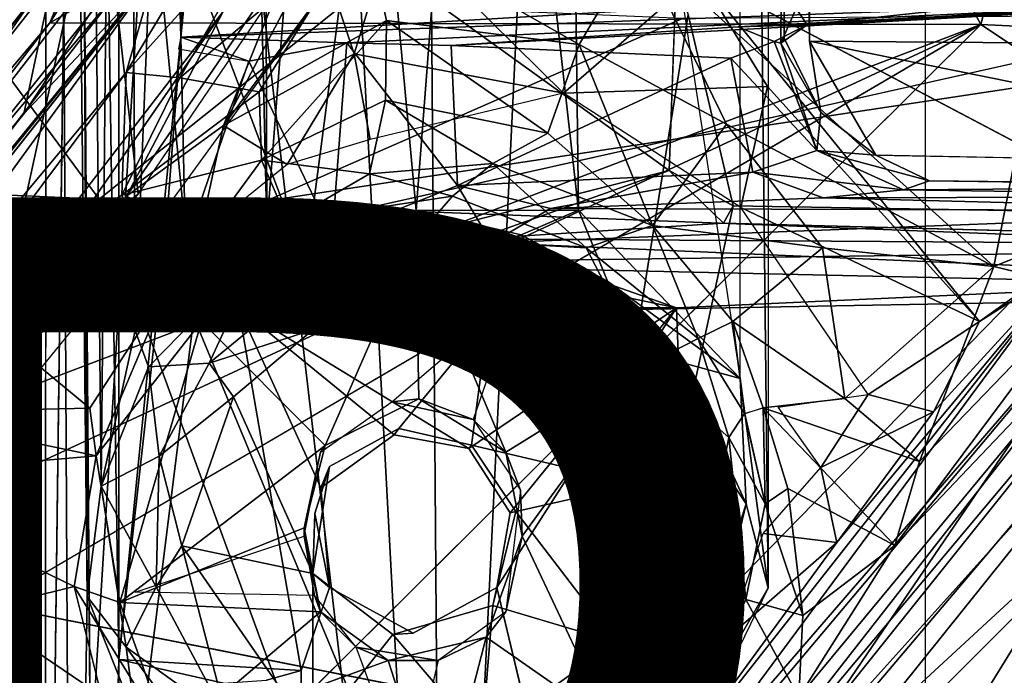
# Model space of a CAD drawing. Units: inches. Extents: x -9.1 to 10.9, y -12.1 to 12.1.
# Drawn here: x -1.4 to 0.1, y -2.2 to -1.2 of the extents above; entities that cross this region are included whole.
import ezdxf

# ---------------------------------------------------------------- set-up
doc = ezdxf.new("R2010")
doc.units = ezdxf.units.IN
doc.header["$MEASUREMENT"] = 0
for name, color, linetype in [('SEAT-BASE', 5, 'Continuous'), ('SEAT-MECHHOUSING', 5, 'Continuous'), ('SEAT-SHELL', 5, 'Continuous'), ('SEAT-TYPE', 7, 'Continuous')]:
    doc.layers.add(name, color=color, linetype=linetype)
doc.styles.get("Standard").update_dxf_attribs({"font": 'arial.ttf'})

msp = doc.modelspace()

# ---------------------------------------------------------------- linework, layer by layer
at = {"layer": 'SEAT-BASE'}
for points in [[(-3.8641, -3.77, 13.0623), (-1.5262, -0.6818, 13.0757), (-1.3863, -0.6896, 13.0723)], [(-1.4474, -1.0268, 13.1064), (-1.3571, -1.0869, 13.1745), (-3.7311, -3.8833, 13.1009)], [(-1.4179, -1.373, 13.3289), (-1.2101, -1.0588, 13.3209), (-1.2354, -1.1788, 13.5085)], [(-1.4179, -1.373, 13.3289), (-1.3571, -1.0869, 13.1745), (-1.2101, -1.0588, 13.3209)], [(-1.3571, -1.0869, 13.1745), (-3.6289, -3.9796, 13.2083), (-3.7311, -3.8833, 13.1009)], [(-1.3571, -1.0869, 13.1745), (-1.4179, -1.373, 13.3289), (-3.6289, -3.9796, 13.2083)], [(-3.6818, -3.9977, 13.82), (-1.3548, -1.1, 13.8311), (-1.6279, -1.1975, 13.9276)], [(-3.6818, -3.9977, 13.82), (-3.4785, -3.9272, 13.6735), (-1.3548, -1.1, 13.8311)], [(-1.2548, -1.1431, 13.6831), (-1.3548, -1.1, 13.8311), (-3.4785, -3.9272, 13.6735)], [(-3.4785, -3.9272, 13.6735), (-1.2354, -1.1788, 13.5085), (-1.2548, -1.1431, 13.6831)], [(-3.8077, -4.3725, 13.4531), (-1.4179, -1.373, 13.3289), (-1.2354, -1.1788, 13.5085)], [(-3.4785, -3.9272, 13.6735), (-3.8077, -4.3725, 13.4531), (-1.2354, -1.1788, 13.5085)], [(-3.7087, -4.2104, 13.328), (-1.4179, -1.373, 13.3289), (-3.8077, -4.3725, 13.4531)], [(-1.4179, -1.373, 13.3289), (-3.7087, -4.2104, 13.328), (-3.6289, -3.9796, 13.2083)]]:
    msp.add_3dface(points, dxfattribs=at)
for points, invisible_edges in [([(-3.8641, -3.77, 13.0623), (-1.3863, -0.6896, 13.0723), (-3.7311, -3.8833, 13.1009)], 2), ([(-3.7311, -3.8833, 13.1009), (-1.3863, -0.6896, 13.0723), (-1.4474, -1.0268, 13.1064)], 1)]:
    msp.add_3dface(points, dxfattribs=dict(at, invisible_edges=invisible_edges))
at = {"layer": 'SEAT-MECHHOUSING'}
for points, invisible_edges in [([(-0.0488, -3.8611, 14.9376), (-0.0499, 3.8628, 14.9377), (0.5437, 1.5074, 14.968)], 14), ([(-1.3856, -3.5514, 14.9998), (-1.3611, 3.5441, 15.083), (-1.3823, 3.5633, 14.955)], 1), ([(-1.3611, 3.5441, 15.083), (-1.3856, -3.5514, 14.9998), (-1.308, -3.5165, 15.1245)], 1), ([(0.5414, -1.5084, 14.9683), (-0.0488, -3.8611, 14.9376), (0.5437, 1.5074, 14.968)], 14), ([(-0.2601, 1.2912, 16.0604), (-0.2636, -1.2584, 16.0578), (-0.2251, -1.2627, 16.1076)], 2), ([(-1.0853, -0.3153, 15.1374), (-1.0861, 0.3154, 15.1374), (-1.1793, -1.2568, 15.135)], 1), ([(0.8701, 0, 16.2418), (-0.2202, 0.0009, 16.0988), (0.8939, -1.2715, 16.2607)], 1), ([(-0.8219, -0.3163, 15.1451), (-1.0853, -0.3153, 15.1374), (-1.1793, -1.2568, 15.135)], 12), ([(0.6568, -1.148, 15.2288), (-0.8219, -0.3163, 15.1451), (-1.1793, -1.2568, 15.135)], 2), ([(-0.3926, -1.1626, 13.8055), (0.3659, -0.6278, 13.7962), (0.275, -1.5154, 13.793)], 2), ([(-1.2198, -1.1611, 13.1326), (-1.115, -1.2177, 13.1226), (-1.7871, -1.8797, 13.1329)], 3), ([(-1.7871, -1.8797, 13.1329), (-1.115, -1.2177, 13.1226), (-1.7746, -2.0715, 13.1225)], 1), ([(0.4117, -2.4904, 13.0944), (0.4109, -1.2233, 13.0486), (-1.5718, -1.98, 13.1006)], 14), ([(-1.5718, -1.98, 13.1006), (0.4109, -1.2233, 13.0486), (-1.2609, -1.5977, 13.0921)], 1), ([(0.0348, -1.2373, 12.9528), (-1.8468, -2.6362, 13.0177), (-1.9765, -2.4159, 13.0159)], 1), ([(-1.8468, -2.6362, 13.0177), (0.0348, -1.2373, 12.9528), (-1.5329, -2.7972, 13.0179)], 1), ([(-0.3447, -1.2886, 15.5458), (-0.3338, -1.241, 15.5123), (-0.769, -1.2692, 15.2479)], 1), ([(-0.2786, -1.2635, 15.6642), (-0.3338, -1.241, 15.5123), (-0.3447, -1.2886, 15.5458)], 2), ([(-0.2251, -1.2627, 16.1076), (-0.2636, -1.2584, 16.0578), (-0.2081, -1.3711, 16.086)], 1), ([(-0.1245, -1.4361, 16.109), (-0.0433, -1.475, 16.099), (0.7055, -1.4512, 16.2376)], 2), ([(-0.0433, -1.475, 16.099), (0.664, -1.483, 16.1831), (0.7055, -1.4512, 16.2376)], 12), ([(-1.2735, -2.2013, 15.1306), (-0.9966, -2.2183, 15.1446), (-1.205, -1.5843, 15.1312)], 2), ([(-1.0918, -1.6674, 15.1374), (-1.205, -1.5843, 15.1312), (-0.9966, -2.2183, 15.1446)], 2), ([(-1.0918, -1.6674, 15.1374), (-0.9966, -2.2183, 15.1446), (-0.967, -1.9407, 15.1437)], 2), ([(-0.8487, -1.851, 14.3575), (-0.9791, -1.7008, 14.3574), (-0.7131, -1.6852, 14.358)], 1), ([(-0.7131, -1.6852, 14.358), (-0.4861, -1.9351, 14.3598), (-0.7384, -1.8759, 14.3587)], 1), ([(-0.4861, -1.9351, 14.3598), (-0.7131, -1.6852, 14.358), (-0.5859, -1.6907, 14.4011)], 1), ([(-0.9791, -1.7008, 14.3574), (-0.9536, -1.9085, 14.356), (-1.0993, -1.8029, 14.359)], 3), ([(-0.9791, -1.7008, 14.3574), (-0.8487, -1.851, 14.3575), (-0.9536, -1.9085, 14.356)], 13), ([(-0.9789, -2.0709, 14.3559), (-1.0993, -1.8029, 14.359), (-0.9536, -1.9085, 14.356)], 2), ([(-0.8592, -1.8104, 14.2352), (-0.818, -1.8056, 14.3536), (-0.9606, -1.8768, 14.3533)], 12), ([(-0.9606, -1.8768, 14.3533), (-0.9673, -1.8868, 14.2352), (-0.8592, -1.8104, 14.2352)], 12), ([(-0.9536, -1.9085, 14.356), (-0.8487, -1.851, 14.3575), (-0.8557, -1.8605, 15.1495)], 12), ([(-0.8487, -1.851, 14.3575), (-0.7425, -1.881, 15.1555), (-0.8557, -1.8605, 15.1495)], 1), ([(-0.7384, -1.8759, 14.3587), (-0.7425, -1.881, 15.1555), (-0.8487, -1.851, 14.3575)], 2), ([(-0.9536, -1.9085, 14.356), (-0.8557, -1.8605, 15.1495), (-0.967, -1.9407, 15.1437)], 1), ([(-0.7384, -1.8759, 14.3587), (-0.6711, -1.9768, 14.3583), (-0.7425, -1.881, 15.1555)], 2), ([(-0.6711, -1.9768, 14.3583), (-0.6794, -1.979, 15.1588), (-0.7425, -1.881, 15.1555)], 12), ([(-0.9536, -1.9085, 14.356), (-0.967, -1.9407, 15.1437), (-0.9761, -1.9796, 14.3724)], 2), ([(-0.9536, -2.0921, 15.1444), (-0.967, -1.9407, 15.1437), (-0.9966, -2.2183, 15.1446)], 2), ([(-0.9536, -2.0921, 15.1444), (-0.9761, -1.9796, 14.3724), (-0.967, -1.9407, 15.1437)], 2), ([(0.4117, -2.4904, 13.0944), (-1.5718, -1.98, 13.1006), (-1.6313, -2.0867, 13.1018)], 1), ([(-0.6999, -2.0921, 15.1577), (-0.6711, -1.9768, 14.3583), (-0.7057, -2.1197, 14.3588)], 1), ([(-0.6794, -1.979, 15.1588), (-0.6711, -1.9768, 14.3583), (-0.6999, -2.0921, 15.1577)], 2), ([(-0.9536, -2.0921, 15.1444), (-0.8578, -2.1633, 14.3588), (-0.9789, -2.0709, 14.3559)], 1), ([(-0.6999, -2.0921, 15.1577), (-0.9996, -2.9797, 15.1453), (-0.36, -3.5089, 15.1784)], 1), ([(-0.8268, -2.1616, 15.151), (-0.9996, -2.9797, 15.1453), (-0.6999, -2.0921, 15.1577)], 3), ([(-0.9536, -2.0921, 15.1444), (-0.9966, -2.2183, 15.1446), (-0.8268, -2.1616, 15.151)], 2), ([(-0.9536, -2.0921, 15.1444), (-0.8268, -2.1616, 15.151), (-0.8578, -2.1633, 14.3588)], 12), ([(-0.8268, -2.1616, 15.151), (-0.6999, -2.0921, 15.1577), (-0.7057, -2.1197, 14.3588)], 12), ([(-0.431, -2.2629, 14.8761), (-0.3604, -2.085, 14.8768), (-0.3975, -2.2842, 14.9149)], 12), ([(-0.8268, -2.1616, 15.151), (-0.7057, -2.1197, 14.3588), (-0.8578, -2.1633, 14.3588)], 1), ([(-0.8268, -2.1616, 15.151), (-0.9966, -2.2183, 15.1446), (-0.9996, -2.9797, 15.1453)], 13), ([(-1.2735, -2.2013, 15.1306), (-1.1149, -2.2375, 15.2143), (-0.9966, -2.2183, 15.1446)], 2), ([(-1.1149, -2.2375, 15.2143), (-1.0496, -2.2327, 15.2164), (-0.9966, -2.2183, 15.1446)], 12), ([(-0.9996, -2.9797, 15.1453), (-0.9966, -2.2183, 15.1446), (-1.0496, -2.2327, 15.2164)], 12)]:
    msp.add_3dface(points, dxfattribs=dict(at, invisible_edges=invisible_edges))
for points in [[(-1.3823, 3.5633, 14.955), (-1.3442, -3.5932, 14.9105), (-1.3856, -3.5514, 14.9998)], [(-1.3214, -2.1056, 14.9076), (-1.3442, -3.5932, 14.9105), (-1.3823, 3.5633, 14.955)], [(-1.3214, -2.1056, 14.9076), (-1.3823, 3.5633, 14.955), (-1.3403, 2.0003, 14.9127)], [(-1.3611, 3.5441, 15.083), (-1.2735, -2.2013, 15.1306), (-1.2727, 2.1998, 15.129)], [(-1.3611, 3.5441, 15.083), (-1.308, -3.5165, 15.1245), (-1.2735, -2.2013, 15.1306)], [(-1.2727, 2.1998, 15.129), (-1.2735, -2.2013, 15.1306), (-1.1793, -1.2568, 15.135)], [(-1.1793, -1.2568, 15.135), (-1.1868, 1.2739, 15.1323), (-1.2727, 2.1998, 15.129)], [(-0.2878, -2.0929, 14.9274), (-0.3302, 1.7748, 14.9258), (-0.2878, 2.0929, 14.9274)], [(-1.2647, 1.748, 14.9011), (-1.3003, -1.9383, 14.8919), (-1.3403, 2.0003, 14.9127)], [(-1.3403, 2.0003, 14.9127), (-1.3003, -1.9383, 14.8919), (-1.3214, -2.1056, 14.9076)], [(-0.3303, -1.7747, 14.9258), (-0.3302, 1.7748, 14.9258), (-0.2878, -2.0929, 14.9274)], [(-1.2489, -1.7018, 14.9011), (-1.3003, -1.9383, 14.8919), (-1.2647, 1.748, 14.9011)], [(-1.2489, -1.7018, 14.9011), (-1.2647, 1.748, 14.9011), (-1.1199, 1.54, 14.9066)], [(-1.1199, 1.54, 14.9066), (-1.0491, -1.5455, 14.9032), (-1.2489, -1.7018, 14.9011)], [(-1.1199, 1.54, 14.9066), (-1.0533, -0.0459, 14.9109), (-1.0491, -1.5455, 14.9032)], [(-0.2595, 0.0053, 15.9338), (-0.2636, -1.2584, 16.0578), (-0.2601, 1.2912, 16.0604)], [(-0.2202, 0.0009, 16.0988), (-0.2601, 1.2912, 16.0604), (-0.2251, -1.2627, 16.1076)], [(-1.1793, -1.2568, 15.135), (-1.0861, 0.3154, 15.1374), (-1.1868, 1.2739, 15.1323)], [(0.3602, 0.0102, 12.9334), (0.0348, -1.2373, 12.9528), (-0.2963, -0.6192, 12.9556)], [(-0.2636, -1.2584, 16.0578), (-0.2595, 0.0053, 15.9338), (-0.2686, -1.2659, 15.919)], [(-0.2595, 0.0053, 15.9338), (-0.2456, -1.213, 15.8971), (-0.2686, -1.2659, 15.919)], [(0.8939, -1.2715, 16.2607), (-0.2202, 0.0009, 16.0988), (-0.2251, -1.2627, 16.1076)], [(1.3968, -1.3012, 12.9683), (0.0348, -1.2373, 12.9528), (0.3602, 0.0102, 12.9334)], [(-1.0491, -1.5455, 14.9032), (-1.0533, -0.0459, 14.9109), (-0.9447, -0.1981, 14.9138)], [(-0.576, -1.5195, 14.9177), (-0.7219, -0.2154, 14.918), (-0.5944, -0.0452, 14.9187)], [(-0.576, -1.5195, 14.9177), (-0.5944, -0.0452, 14.9187), (-0.3303, -1.7747, 14.9258)], [(-0.8222, -1.5197, 14.901), (-1.0491, -1.5455, 14.9032), (-0.9447, -0.1981, 14.9138)], [(-0.7219, -0.2154, 14.918), (-0.8222, -1.5197, 14.901), (-0.9447, -0.1981, 14.9138)], [(-0.8222, -1.5197, 14.901), (-0.7219, -0.2154, 14.918), (-0.576, -1.5195, 14.9177)], [(-0.4846, -1.1148, 13.9223), (0.0546, -1.6051, 13.9248), (0.2526, -0.5948, 13.9146)], [(0.2526, -0.5948, 13.9146), (0.0546, -1.6051, 13.9248), (0.2985, -1.5067, 13.9164)], [(-0.2963, -0.6192, 12.9556), (-1.3783, -1.2349, 13.0157), (-1.11, -0.8063, 13.0101)], [(-1.3783, -1.2349, 13.0157), (-0.2963, -0.6192, 12.9556), (0.0348, -1.2373, 12.9528)], [(-1.3288, -1.1144, 13.0487), (-1.11, -0.8063, 13.0101), (-1.3783, -1.2349, 13.0157)], [(-1.2626, -1.3104, 13.6875), (-1.0238, -1.0448, 13.8458), (-1.0882, -1.0209, 13.6747)], [(-1.0882, -1.0209, 13.6747), (-1.2198, -1.1611, 13.1326), (-1.2626, -1.3104, 13.6875)], [(-1.1145, -1.391, 13.7841), (-0.9207, -1.0214, 13.7514), (-0.9529, -1.1722, 13.7997)], [(-0.9207, -1.0214, 13.7514), (-1.1145, -1.391, 13.7841), (-1.0102, -1.1298, 13.6523)], [(-1.2626, -1.3104, 13.6875), (-1.1809, -1.3184, 13.8549), (-1.0238, -1.0448, 13.8458)], [(-1.1809, -1.3184, 13.8549), (-0.9, -1.0829, 13.9282), (-1.0238, -1.0448, 13.8458)], [(-1.2788, -1.1915, 13.108), (-1.244, -1.495, 13.0942), (-0.957, -1.0715, 13.0878)], [(-1.1809, -1.3184, 13.8549), (-1.0608, -1.3399, 13.9908), (-0.9, -1.0829, 13.9282)], [(-0.9, -1.0829, 13.9282), (-1.0608, -1.3399, 13.9908), (-0.8674, -1.2312, 13.9879)], [(-0.9162, -1.2819, 13.8726), (-0.9529, -1.1722, 13.7997), (-0.856, -1.0874, 13.8093)], [(-0.856, -1.0874, 13.8093), (-0.5986, -1.3418, 13.8814), (-0.9162, -1.2819, 13.8726)], [(-0.9, -1.0829, 13.9282), (-0.8674, -1.2312, 13.9879), (-0.575, -1.2678, 13.9721)], [(-0.4846, -1.1148, 13.9223), (-0.9, -1.0829, 13.9282), (-0.575, -1.2678, 13.9721)], [(-0.856, -1.0874, 13.8093), (-0.3926, -1.1626, 13.8055), (-0.5986, -1.3418, 13.8814)], [(-1.3969, -1.1878, 13.1848), (-1.3288, -1.1144, 13.0487), (-1.9845, -1.9507, 13.0551)], [(-1.3288, -1.1144, 13.0487), (-1.3783, -1.2349, 13.0157), (-1.9845, -1.9507, 13.0551)], [(-0.3514, -1.3886, 13.9685), (-0.4846, -1.1148, 13.9223), (-0.575, -1.2678, 13.9721)], [(-0.3514, -1.3886, 13.9685), (0.0546, -1.6051, 13.9248), (-0.4846, -1.1148, 13.9223)], [(-1.2619, -1.4981, 13.6619), (-1.115, -1.2177, 13.1226), (-1.0102, -1.1298, 13.6523)], [(-1.1145, -1.391, 13.7841), (-1.2619, -1.4981, 13.6619), (-1.0102, -1.1298, 13.6523)], [(-1.2788, -1.1915, 13.108), (-1.2969, -1.1412, 13.1905), (-1.9689, -2.0109, 13.1904)], [(-1.9689, -2.0109, 13.1904), (-1.2969, -1.1412, 13.1905), (-1.3969, -1.1878, 13.1848)], [(0.6568, -1.148, 15.2288), (-1.1793, -1.2568, 15.135), (0.6911, -1.1886, 15.2511)], [(-1.7871, -1.8797, 13.1329), (-1.7579, -1.9032, 13.5616), (-1.2198, -1.1611, 13.1326)], [(-1.2626, -1.3104, 13.6875), (-1.2198, -1.1611, 13.1326), (-1.7579, -1.9032, 13.5616)], [(-0.5986, -1.3418, 13.8814), (-0.3926, -1.1626, 13.8055), (-0.2889, -1.3318, 13.8175)], [(-0.3926, -1.1626, 13.8055), (0.275, -1.5154, 13.793), (0.0326, -1.6884, 13.8082)], [(0.0326, -1.6884, 13.8082), (-0.2889, -1.3318, 13.8175), (-0.3926, -1.1626, 13.8055)], [(-1.1145, -1.391, 13.7841), (-0.9529, -1.1722, 13.7997), (-0.9162, -1.2819, 13.8726)], [(-0.2287, -1.2381, 15.8223), (0.6895, -1.1801, 15.8097), (0.6911, -1.1886, 15.2511)], [(0.2021, -1.1909, 15.8371), (0.6895, -1.1801, 15.8097), (-0.2287, -1.2381, 15.8223)], [(-1.9845, -1.9507, 13.0551), (-1.9784, -1.9246, 13.1865), (-1.3969, -1.1878, 13.1848)], [(-1.9784, -1.9246, 13.1865), (-1.9689, -2.0109, 13.1904), (-1.3969, -1.1878, 13.1848)], [(-1.9689, -2.0109, 13.1904), (-1.9228, -2.0227, 13.1098), (-1.2788, -1.1915, 13.108)], [(-1.244, -1.495, 13.0942), (-1.2788, -1.1915, 13.108), (-1.9228, -2.0227, 13.1098)], [(-0.9274, -1.2654, 15.1774), (0.6911, -1.1886, 15.2511), (-1.1793, -1.2568, 15.135)], [(0.6911, -1.1886, 15.2511), (-0.9274, -1.2654, 15.1774), (-0.769, -1.2692, 15.2479)], [(-0.769, -1.2692, 15.2479), (-0.3338, -1.241, 15.5123), (0.6911, -1.1886, 15.2511)], [(0.6911, -1.1886, 15.2511), (-0.3338, -1.241, 15.5123), (-0.2287, -1.2381, 15.8223)], [(-0.2456, -1.213, 15.8971), (0.2021, -1.1909, 15.8371), (-0.2287, -1.2381, 15.8223)], [(-1.2609, -1.5977, 13.0921), (-0.4178, -1.2284, 13.0608), (-0.9753, -1.2049, 13.0865)], [(-1.115, -1.2177, 13.1226), (-1.5082, -1.7865, 13.5874), (-1.7746, -2.0715, 13.1225)], [(-1.5082, -1.7865, 13.5874), (-1.115, -1.2177, 13.1226), (-1.2619, -1.4981, 13.6619)], [(0.4109, -1.2233, 13.0486), (-0.4178, -1.2284, 13.0608), (-1.2609, -1.5977, 13.0921)], [(-0.2456, -1.213, 15.8971), (-0.2287, -1.2381, 15.8223), (-0.2686, -1.2659, 15.919)], [(-2.0102, -2.1886, 13.0191), (-1.9651, -1.999, 13.0181), (0.0348, -1.2373, 12.9528)], [(-2.0102, -2.1886, 13.0191), (0.0348, -1.2373, 12.9528), (-1.9765, -2.4159, 13.0159)], [(-1.3783, -1.2349, 13.0157), (-1.9651, -1.999, 13.0181), (-1.9845, -1.9507, 13.0551)], [(-1.9651, -1.999, 13.0181), (-1.3783, -1.2349, 13.0157), (0.0348, -1.2373, 12.9528)], [(-1.5329, -2.7972, 13.0179), (0.0348, -1.2373, 12.9528), (2.3693, -2.7877, 13.0145)], [(-0.8674, -1.2312, 13.9879), (-1.0608, -1.3399, 13.9908), (-1.0569, -1.4436, 14.1012)], [(-0.8674, -1.2312, 13.9879), (-1.0569, -1.4436, 14.1012), (-0.869, -1.3523, 14.0692)], [(-0.6225, -1.4023, 14.075), (-0.8674, -1.2312, 13.9879), (-0.869, -1.3523, 14.0692)], [(-0.6225, -1.4023, 14.075), (-0.575, -1.2678, 13.9721), (-0.8674, -1.2312, 13.9879)], [(-0.2786, -1.2635, 15.6642), (-0.2287, -1.2381, 15.8223), (-0.3338, -1.241, 15.5123)], [(-0.2686, -1.2659, 15.919), (-0.2287, -1.2381, 15.8223), (-0.2786, -1.2635, 15.6642)], [(1.3968, -1.3012, 12.9683), (2.3693, -2.7877, 13.0145), (0.0348, -1.2373, 12.9528)], [(-1.205, -1.5843, 15.1312), (-1.1793, -1.2568, 15.135), (-1.2735, -2.2013, 15.1306)], [(-1.1793, -1.2568, 15.135), (-1.205, -1.5843, 15.1312), (-1.1722, -1.5728, 15.1335)], [(-1.076, -1.2933, 15.1466), (-1.1793, -1.2568, 15.135), (-1.1829, -1.2746, 15.1328)], [(-1.076, -1.2933, 15.1466), (-0.9274, -1.2654, 15.1774), (-1.1793, -1.2568, 15.135)], [(-1.1793, -1.2568, 15.135), (-1.1722, -1.5728, 15.1335), (-1.076, -1.2933, 15.1466)], [(-0.9497, -1.5582, 15.1731), (-0.9274, -1.2654, 15.1774), (-1.076, -1.2933, 15.1466)], [(-0.9274, -1.2654, 15.1774), (-0.9497, -1.5582, 15.1731), (-0.7596, -1.4818, 15.2538)], [(-0.9274, -1.2654, 15.1774), (-0.7596, -1.4818, 15.2538), (-0.769, -1.2692, 15.2479)], [(-0.3447, -1.2886, 15.5458), (-0.769, -1.2692, 15.2479), (-0.7596, -1.4818, 15.2538)], [(-0.575, -1.2678, 13.9721), (-0.6225, -1.4023, 14.075), (-0.4636, -1.5427, 14.1169)], [(-0.4636, -1.5427, 14.1169), (-0.3514, -1.3886, 13.9685), (-0.575, -1.2678, 13.9721)], [(-0.3447, -1.2886, 15.5458), (-0.2142, -1.4289, 15.7131), (-0.2786, -1.2635, 15.6642)], [(-0.2142, -1.4289, 15.7131), (-0.2686, -1.2659, 15.919), (-0.2786, -1.2635, 15.6642)], [(-0.2686, -1.2659, 15.919), (-0.2081, -1.3711, 16.086), (-0.2636, -1.2584, 16.0578)], [(-0.2686, -1.2659, 15.919), (-0.2142, -1.4289, 15.7131), (-0.2081, -1.3711, 16.086)], [(-0.2251, -1.2627, 16.1076), (0.7055, -1.4512, 16.2376), (0.8939, -1.2715, 16.2607)], [(-0.2251, -1.2627, 16.1076), (-0.1245, -1.4361, 16.109), (0.7055, -1.4512, 16.2376)], [(-0.2251, -1.2627, 16.1076), (-0.2081, -1.3711, 16.086), (-0.1245, -1.4361, 16.109)], [(-1.1145, -1.391, 13.7841), (-0.9162, -1.2819, 13.8726), (-1.0181, -1.45, 13.9393)], [(-0.892, -1.4122, 13.9615), (-1.0181, -1.45, 13.9393), (-0.9162, -1.2819, 13.8726)], [(-0.892, -1.4122, 13.9615), (-0.9162, -1.2819, 13.8726), (-0.5986, -1.3418, 13.8814)], [(-1.076, -1.2933, 15.1466), (-1.1722, -1.5728, 15.1335), (-0.9497, -1.5582, 15.1731)], [(-0.7596, -1.4818, 15.2538), (-0.3114, -1.4615, 15.5509), (-0.3447, -1.2886, 15.5458)], [(-0.3114, -1.4615, 15.5509), (-0.2142, -1.4289, 15.7131), (-0.3447, -1.2886, 15.5458)], [(-1.7579, -1.9032, 13.5616), (-1.5188, -1.6536, 13.7238), (-1.2626, -1.3104, 13.6875)], [(-1.2626, -1.3104, 13.6875), (-1.5188, -1.6536, 13.7238), (-1.2692, -1.4964, 13.9504)], [(-1.2626, -1.3104, 13.6875), (-1.2692, -1.4964, 13.9504), (-1.1809, -1.3184, 13.8549)], [(-1.2692, -1.4964, 13.9504), (-1.0608, -1.3399, 13.9908), (-1.1809, -1.3184, 13.8549)], [(-1.0608, -1.3399, 13.9908), (-1.2692, -1.4964, 13.9504), (-1.0569, -1.4436, 14.1012)], [(-0.3295, -1.5155, 13.8824), (-0.5986, -1.3418, 13.8814), (-0.2889, -1.3318, 13.8175)], [(-0.2889, -1.3318, 13.8175), (0.0326, -1.6884, 13.8082), (-0.3295, -1.5155, 13.8824)], [(-0.8932, -1.4641, 14.212), (-0.869, -1.3523, 14.0692), (-1.0569, -1.4436, 14.1012)], [(-0.869, -1.3523, 14.0692), (-0.8932, -1.4641, 14.212), (-0.7058, -1.4487, 14.1691)], [(-0.869, -1.3523, 14.0692), (-0.7058, -1.4487, 14.1691), (-0.6225, -1.4023, 14.075)], [(-0.1245, -1.4361, 16.109), (-0.2081, -1.3711, 16.086), (-0.2142, -1.4289, 15.7131)], [(-0.4636, -1.5427, 14.1169), (-0.2055, -1.5768, 13.9763), (-0.3514, -1.3886, 13.9685)], [(-0.3514, -1.3886, 13.9685), (-0.2055, -1.5768, 13.9763), (0.0546, -1.6051, 13.9248)], [(-1.1512, -1.5577, 13.937), (-1.2619, -1.4981, 13.6619), (-1.1145, -1.391, 13.7841)], [(-1.1145, -1.391, 13.7841), (-1.0181, -1.45, 13.9393), (-1.1512, -1.5577, 13.937)], [(-0.6225, -1.4023, 14.075), (-0.7058, -1.4487, 14.1691), (-0.4636, -1.5427, 14.1169)], [(-0.0823, -1.4883, 15.8124), (-0.2142, -1.4289, 15.7131), (-0.3114, -1.4615, 15.5509)], [(-0.2142, -1.4289, 15.7131), (-0.0823, -1.4883, 15.8124), (-0.0433, -1.475, 16.099)], [(-0.1245, -1.4361, 16.109), (-0.2142, -1.4289, 15.7131), (-0.0433, -1.475, 16.099)], [(-1.0569, -1.4436, 14.1012), (-1.2692, -1.4964, 13.9504), (-1.2015, -1.6413, 14.2858)], [(-1.2015, -1.6413, 14.2858), (-1.017, -1.5362, 14.3022), (-1.0569, -1.4436, 14.1012)], [(-0.8932, -1.4641, 14.212), (-1.0569, -1.4436, 14.1012), (-1.017, -1.5362, 14.3022)], [(-0.7673, -1.498, 14.3002), (-0.7058, -1.4487, 14.1691), (-0.8932, -1.4641, 14.212)], [(-0.7673, -1.498, 14.3002), (-0.5644, -1.5767, 14.3012), (-0.7058, -1.4487, 14.1691)], [(-0.4636, -1.5427, 14.1169), (-0.7058, -1.4487, 14.1691), (-0.5644, -1.5767, 14.3012)], [(-1.017, -1.5362, 14.3022), (-0.7673, -1.498, 14.3002), (-0.8932, -1.4641, 14.212)], [(-0.7596, -1.4818, 15.2538), (-0.6181, -1.5169, 15.2751), (-0.3114, -1.4615, 15.5509)], [(-0.2044, -1.5007, 15.558), (-0.3114, -1.4615, 15.5509), (-0.6181, -1.5169, 15.2751)], [(-0.3114, -1.4615, 15.5509), (-0.2044, -1.5007, 15.558), (-0.0823, -1.4883, 15.8124)], [(-0.0823, -1.4883, 15.8124), (0.664, -1.483, 16.1831), (-0.0433, -1.475, 16.099)], [(-0.9497, -1.5582, 15.1731), (-0.7077, -1.569, 15.199), (-0.7596, -1.4818, 15.2538)], [(-0.6181, -1.5169, 15.2751), (-0.7596, -1.4818, 15.2538), (-0.7077, -1.569, 15.199)], [(-0.0823, -1.4883, 15.8124), (-0.2044, -1.5007, 15.558), (0.6046, -1.4987, 15.5811)], [(0.664, -1.483, 16.1831), (-0.0823, -1.4883, 15.8124), (0.6046, -1.4987, 15.5811)], [(-1.244, -1.495, 13.0942), (-1.9228, -2.0227, 13.1098), (-1.6109, -1.9482, 13.1017)], [(-1.2692, -1.4964, 13.9504), (-1.5188, -1.6536, 13.7238), (-1.2015, -1.6413, 14.2858)], [(-1.2619, -1.4981, 13.6619), (-1.4357, -1.733, 13.6949), (-1.5082, -1.7865, 13.5874)], [(-1.1512, -1.5577, 13.937), (-1.4357, -1.733, 13.6949), (-1.2619, -1.4981, 13.6619)], [(-0.7673, -1.498, 14.3002), (-1.017, -1.5362, 14.3022), (-0.8227, -1.5626, 14.3513)], [(-0.5644, -1.5767, 14.3012), (-0.7673, -1.498, 14.3002), (-0.8227, -1.5626, 14.3513)], [(-0.2044, -1.5007, 15.558), (-0.6181, -1.5169, 15.2751), (0.558, -1.5204, 15.2489)], [(0.6046, -1.4987, 15.5811), (-0.2044, -1.5007, 15.558), (0.558, -1.5204, 15.2489)], [(-0.0488, -3.8611, 14.9376), (0.5414, -1.5084, 14.9683), (0.5433, -3.6502, 14.9712)], [(0.0546, -1.6051, 13.9248), (0.1949, -1.639, 13.8967), (0.2985, -1.5067, 13.9164)], [(-1.0592, -1.5843, 14.8749), (-0.8222, -1.5197, 14.901), (-0.8294, -1.6078, 14.4073)], [(-0.8222, -1.5197, 14.901), (-1.0592, -1.5843, 14.8749), (-1.0491, -1.5455, 14.9032)], [(-0.6631, -1.5567, 14.8899), (-0.8294, -1.6078, 14.4073), (-0.8222, -1.5197, 14.901)], [(-0.576, -1.5195, 14.9177), (-0.6631, -1.5567, 14.8899), (-0.8222, -1.5197, 14.901)], [(-0.7077, -1.569, 15.199), (0.558, -1.5204, 15.2489), (-0.6181, -1.5169, 15.2751)], [(0.558, -1.5204, 15.2489), (-0.7077, -1.569, 15.199), (0.549, -1.6232, 15.1612)], [(-0.6631, -1.5567, 14.8899), (-0.576, -1.5195, 14.9177), (-0.5318, -1.6271, 14.8956)], [(-0.3303, -1.7747, 14.9258), (-0.5318, -1.6271, 14.8956), (-0.576, -1.5195, 14.9177)], [(0.0326, -1.6884, 13.8082), (-0.1359, -1.7991, 13.8704), (-0.3295, -1.5155, 13.8824)], [(0.1655, -1.6042, 13.782), (0.0326, -1.6884, 13.8082), (0.275, -1.5154, 13.793)], [(-1.2015, -1.6413, 14.2858), (-1.148, -1.6885, 14.3463), (-1.017, -1.5362, 14.3022)], [(-1.148, -1.6885, 14.3463), (-0.8227, -1.5626, 14.3513), (-1.017, -1.5362, 14.3022)], [(-1.0491, -1.5455, 14.9032), (-1.0592, -1.5843, 14.8749), (-1.2489, -1.7018, 14.9011)], [(-0.4636, -1.5427, 14.1169), (-0.5644, -1.5767, 14.3012), (-0.3944, -1.7142, 14.2683)], [(-0.3416, -1.6882, 14.1287), (-0.4636, -1.5427, 14.1169), (-0.3944, -1.7142, 14.2683)], [(-0.2055, -1.5768, 13.9763), (-0.4636, -1.5427, 14.1169), (-0.3416, -1.6882, 14.1287)], [(-1.1722, -1.5728, 15.1335), (-1.0918, -1.6674, 15.1374), (-0.9497, -1.5582, 15.1731)], [(-1.148, -1.6885, 14.3463), (-0.9606, -1.8768, 14.3533), (-0.8227, -1.5626, 14.3513)], [(-0.4273, -1.6678, 15.172), (-0.9497, -1.5582, 15.1731), (-1.0918, -1.6674, 15.1374)], [(-0.8227, -1.5626, 14.3513), (-0.9606, -1.8768, 14.3533), (-0.818, -1.8056, 14.3536)], [(-0.4273, -1.6678, 15.172), (-0.7077, -1.569, 15.199), (-0.9497, -1.5582, 15.1731)], [(-0.6631, -1.5567, 14.8899), (-0.5859, -1.6907, 14.4011), (-0.8294, -1.6078, 14.4073)], [(-0.8227, -1.5626, 14.3513), (-0.818, -1.8056, 14.3536), (-0.6863, -1.8868, 14.3533)], [(-0.6863, -1.8868, 14.3533), (-0.4719, -1.754, 14.3484), (-0.8227, -1.5626, 14.3513)], [(-0.5644, -1.5767, 14.3012), (-0.8227, -1.5626, 14.3513), (-0.4719, -1.754, 14.3484)], [(-0.4273, -1.6678, 15.172), (0.549, -1.6232, 15.1612), (-0.7077, -1.569, 15.199)], [(-0.5859, -1.6907, 14.4011), (-0.6631, -1.5567, 14.8899), (-0.5318, -1.6271, 14.8956)], [(-1.205, -1.5843, 15.1312), (-1.0918, -1.6674, 15.1374), (-1.1729, -1.5727, 15.1334)], [(-0.4719, -1.754, 14.3484), (-0.3944, -1.7142, 14.2683), (-0.5644, -1.5767, 14.3012)], [(-0.3416, -1.6882, 14.1287), (-0.1716, -1.8054, 14.0219), (-0.2055, -1.5768, 13.9763)], [(-0.2055, -1.5768, 13.9763), (-0.1716, -1.8054, 14.0219), (0.0546, -1.6051, 13.9248)], [(-1.0592, -1.5843, 14.8749), (-1.2285, -1.7571, 14.8712), (-1.2489, -1.7018, 14.9011)], [(-1.2285, -1.7571, 14.8712), (-1.0592, -1.5843, 14.8749), (-1.1365, -1.7515, 14.4242)], [(-1.0145, -1.6514, 14.4255), (-1.1365, -1.7515, 14.4242), (-1.0592, -1.5843, 14.8749)], [(-0.8294, -1.6078, 14.4073), (-1.0145, -1.6514, 14.4255), (-1.0592, -1.5843, 14.8749)], [(-0.8294, -1.6078, 14.4073), (-0.9791, -1.7008, 14.3574), (-1.0145, -1.6514, 14.4255)], [(-0.9791, -1.7008, 14.3574), (-0.8294, -1.6078, 14.4073), (-0.7131, -1.6852, 14.358)], [(-0.8294, -1.6078, 14.4073), (-0.5859, -1.6907, 14.4011), (-0.7131, -1.6852, 14.358)], [(0.2624, -1.6054, 13.643), (-0.3581, -2.5165, 13.5749), (-0.4462, -2.4474, 13.6527)], [(-0.4462, -2.4474, 13.6527), (-0.4184, -2.394, 13.6804), (0.2624, -1.6054, 13.643)], [(0.1655, -1.6042, 13.782), (-0.4326, -2.3644, 13.7503), (-0.1839, -2.0237, 13.8049)], [(-0.4184, -2.394, 13.6804), (-0.4326, -2.3644, 13.7503), (0.1655, -1.6042, 13.782)], [(0.1655, -1.6042, 13.782), (0.2624, -1.6054, 13.643), (-0.4184, -2.394, 13.6804)], [(0.2624, -1.6054, 13.643), (0.3472, -1.6841, 13.5761), (-0.3581, -2.5165, 13.5749)], [(0.1655, -1.6042, 13.782), (-0.1839, -2.0237, 13.8049), (-0.0371, -1.8257, 13.8061)], [(-0.1716, -1.8054, 14.0219), (-0.058, -1.9007, 13.9468), (0.0546, -1.6051, 13.9248)], [(-0.058, -1.9007, 13.9468), (0.1949, -1.639, 13.8967), (0.0546, -1.6051, 13.9248)], [(-0.0371, -1.8257, 13.8061), (0.0326, -1.6884, 13.8082), (0.1655, -1.6042, 13.782)], [(-0.5318, -1.6271, 14.8956), (-0.4195, -1.7504, 14.8983), (-0.5859, -1.6907, 14.4011)], [(-0.5318, -1.6271, 14.8956), (-0.3303, -1.7747, 14.9258), (-0.4195, -1.7504, 14.8983)], [(0.549, -1.6232, 15.1612), (-0.4273, -1.6678, 15.172), (-0.36, -3.5089, 15.1784)], [(-0.36, -3.5089, 15.1784), (0.5492, -3.5207, 15.1652), (0.549, -1.6232, 15.1612)], [(-1.5188, -1.6536, 13.7238), (-1.3175, -1.8199, 14.284), (-1.2015, -1.6413, 14.2858)], [(-1.3081, -1.8923, 14.3249), (-1.2015, -1.6413, 14.2858), (-1.3175, -1.8199, 14.284)], [(-1.2015, -1.6413, 14.2858), (-1.3081, -1.8923, 14.3249), (-1.148, -1.6885, 14.3463)], [(0.1949, -1.639, 13.8967), (-0.058, -1.9007, 13.9468), (-0.0959, -2.0284, 13.9079)], [(-0.0959, -2.0284, 13.9079), (0.2476, -1.6683, 13.8369), (0.1949, -1.639, 13.8967)], [(-1.3175, -1.8199, 14.284), (-1.5188, -1.6536, 13.7238), (-1.622, -1.8267, 13.774)], [(-0.9791, -1.7008, 14.3574), (-1.1365, -1.7515, 14.4242), (-1.0145, -1.6514, 14.4255)], [(-0.8592, -1.8104, 14.2352), (-0.6711, -1.6494, 14.2353), (-0.7356, -1.837, 14.2352)], [(-0.4273, -1.6678, 15.172), (-1.0918, -1.6674, 15.1374), (-0.7425, -1.881, 15.1555)], [(-0.967, -1.9407, 15.1437), (-0.8557, -1.8605, 15.1495), (-1.0918, -1.6674, 15.1374)], [(-1.0918, -1.6674, 15.1374), (-0.8557, -1.8605, 15.1495), (-0.7425, -1.881, 15.1555)], [(-0.4273, -1.6678, 15.172), (-0.7425, -1.881, 15.1555), (-0.6794, -1.979, 15.1588)], [(-0.36, -3.5089, 15.1784), (-0.4273, -1.6678, 15.172), (-0.6999, -2.0921, 15.1577)], [(-0.6794, -1.979, 15.1588), (-0.6999, -2.0921, 15.1577), (-0.4273, -1.6678, 15.172)], [(-0.2413, -2.2587, 13.881), (-0.4022, -2.4996, 13.7862), (0.2476, -1.6683, 13.8369)], [(-0.4022, -2.4996, 13.7862), (0.2858, -1.6785, 13.7516), (0.2476, -1.6683, 13.8369)], [(-0.2413, -2.2587, 13.881), (0.2476, -1.6683, 13.8369), (-0.0959, -2.0284, 13.9079)], [(-1.3081, -1.8923, 14.3249), (-1.2723, -2.1148, 14.3511), (-1.148, -1.6885, 14.3463)], [(-1.2723, -2.1148, 14.3511), (-0.9606, -1.8768, 14.3533), (-1.148, -1.6885, 14.3463)], [(-0.8487, -1.851, 14.3575), (-0.7131, -1.6852, 14.358), (-0.7384, -1.8759, 14.3587)], [(-0.4022, -2.4996, 13.7862), (-0.3946, -2.5291, 13.7264), (0.2858, -1.6785, 13.7516)], [(0.2858, -1.6785, 13.7516), (-0.3946, -2.5291, 13.7264), (0.3386, -1.7144, 13.6931)], [(-0.3237, -1.8281, 14.2155), (-0.3416, -1.6882, 14.1287), (-0.3944, -1.7142, 14.2683)], [(-0.3581, -2.5165, 13.5749), (0.3472, -1.6841, 13.5761), (0.5248, -1.7017, 13.5731)], [(-0.2955, -1.8195, 14.1516), (-0.1716, -1.8054, 14.0219), (-0.3416, -1.6882, 14.1287)], [(-0.2955, -1.8195, 14.1516), (-0.3416, -1.6882, 14.1287), (-0.3237, -1.8281, 14.2155)], [(-0.1359, -1.7991, 13.8704), (0.0326, -1.6884, 13.8082), (-0.0371, -1.8257, 13.8061)], [(-1.2489, -1.7018, 14.9011), (-1.2285, -1.7571, 14.8712), (-1.3003, -1.9383, 14.8919)], [(-1.0993, -1.8029, 14.359), (-1.1365, -1.7515, 14.4242), (-0.9791, -1.7008, 14.3574)], [(-0.4712, -1.82, 14.4242), (-0.5859, -1.6907, 14.4011), (-0.4195, -1.7504, 14.8983)], [(-0.5859, -1.6907, 14.4011), (-0.4712, -1.82, 14.4242), (-0.4861, -1.9351, 14.3598)], [(1.2728, -2.5565, 13.5596), (-0.3581, -2.5165, 13.5749), (0.5248, -1.7017, 13.5731)], [(-0.4719, -1.754, 14.3484), (-0.3475, -1.8646, 14.3007), (-0.3944, -1.7142, 14.2683)], [(-0.3946, -2.5291, 13.7264), (-0.3524, -2.5749, 13.684), (0.3386, -1.7144, 13.6931)], [(-0.3475, -1.8646, 14.3007), (-0.3237, -1.8281, 14.2155), (-0.3944, -1.7142, 14.2683)], [(0.4976, -1.7237, 13.686), (0.3386, -1.7144, 13.6931), (-0.3524, -2.5749, 13.684)], [(0.4976, -1.7237, 13.686), (-0.3524, -2.5749, 13.684), (1.208, -2.5383, 13.6937)], [(-1.3003, -1.9383, 14.8919), (-1.2285, -1.7571, 14.8712), (-1.2122, -1.8928, 14.4236)], [(-1.1365, -1.7515, 14.4242), (-1.2122, -1.8928, 14.4236), (-1.2285, -1.7571, 14.8712)], [(-1.1365, -1.7515, 14.4242), (-1.0993, -1.8029, 14.359), (-1.2122, -1.8928, 14.4236)], [(-0.4719, -1.754, 14.3484), (-0.6863, -1.8868, 14.3533), (-0.6612, -2.0141, 14.3533)], [(-0.4719, -1.754, 14.3484), (-0.6612, -2.0141, 14.3533), (-0.5266, -2.2997, 14.3513)], [(-0.3764, -2.0076, 14.3367), (-0.4719, -1.754, 14.3484), (-0.5266, -2.2997, 14.3513)], [(-0.4719, -1.754, 14.3484), (-0.3764, -2.0076, 14.3367), (-0.3475, -1.8646, 14.3007)], [(-0.4712, -1.82, 14.4242), (-0.4195, -1.7504, 14.8983), (-0.3705, -1.8912, 14.8785)], [(-0.3303, -1.7747, 14.9258), (-0.3212, -1.965, 14.9177), (-0.4195, -1.7504, 14.8983)], [(-0.3705, -1.8912, 14.8785), (-0.4195, -1.7504, 14.8983), (-0.3212, -1.965, 14.9177)], [(-0.2878, -2.0929, 14.9274), (-0.3212, -1.965, 14.9177), (-0.3303, -1.7747, 14.9258)], [(-1.1781, -2.029, 14.3594), (-1.2122, -1.8928, 14.4236), (-1.0993, -1.8029, 14.359)], [(-0.9789, -2.0709, 14.3559), (-1.1781, -2.029, 14.3594), (-1.0993, -1.8029, 14.359)], [(-0.818, -1.8056, 14.3536), (-0.8592, -1.8104, 14.2352), (-0.7356, -1.837, 14.2352)], [(-0.7356, -1.837, 14.2352), (-0.6863, -1.8868, 14.3533), (-0.818, -1.8056, 14.3536)], [(-0.1716, -1.8054, 14.0219), (-0.2955, -1.8195, 14.1516), (-0.058, -1.9007, 13.9468)], [(-0.273, -1.8184, 13.9561), (-0.1359, -1.7991, 13.8704), (-0.2079, -1.9102, 13.9067)], [(-0.0371, -1.8257, 13.8061), (-0.2079, -1.9102, 13.9067), (-0.1359, -1.7991, 13.8704)], [(-1.3175, -1.8199, 14.284), (-1.622, -1.8267, 13.774), (-1.3081, -1.8923, 14.3249)], [(-0.4712, -1.82, 14.4242), (-0.4201, -2.0162, 14.4275), (-0.4861, -1.9351, 14.3598)], [(-0.3705, -1.8912, 14.8785), (-0.4201, -2.0162, 14.4275), (-0.4712, -1.82, 14.4242)], [(-0.3235, -1.8287, 14.2155), (-0.2927, -1.9654, 14.2154), (-0.2955, -1.8195, 14.1516)], [(-0.2955, -1.8195, 14.1516), (-0.0959, -2.0284, 13.9079), (-0.058, -1.9007, 13.9468)], [(-0.2955, -1.8195, 14.1516), (-0.258, -1.942, 14.129), (-0.0959, -2.0284, 13.9079)], [(-0.2955, -1.8195, 14.1516), (-0.2927, -1.9654, 14.2154), (-0.258, -1.942, 14.129)], [(-1.3081, -1.8923, 14.3249), (-1.622, -1.8267, 13.774), (-1.6836, -1.9248, 13.7937)], [(-0.6863, -1.8868, 14.3533), (-0.7356, -1.837, 14.2352), (-0.664, -1.9445, 14.2352)], [(-0.3475, -1.8646, 14.3007), (-0.2927, -1.9654, 14.2154), (-0.3237, -1.8281, 14.2155)], [(-0.1839, -2.0237, 13.8049), (-0.2079, -1.9102, 13.9067), (-0.0371, -1.8257, 13.8061)], [(-0.3764, -2.0076, 14.3367), (-0.3216, -2.1105, 14.2698), (-0.3475, -1.8646, 14.3007)], [(-0.2927, -1.9654, 14.2154), (-0.3475, -1.8646, 14.3007), (-0.3216, -2.1105, 14.2698)], [(-0.9606, -1.8768, 14.3533), (-1.2723, -2.1148, 14.3511), (-0.9923, -2.0017, 14.3533)], [(-0.9606, -1.8768, 14.3533), (-0.9923, -2.0017, 14.3533), (-0.9673, -1.8868, 14.2352)], [(-0.7384, -1.8759, 14.3587), (-0.4861, -1.9351, 14.3598), (-0.6711, -1.9768, 14.3583)], [(-1.6836, -1.9248, 13.7937), (-1.3415, -2.0907, 14.3183), (-1.3081, -1.8923, 14.3249)], [(-1.3415, -2.0907, 14.3183), (-1.2723, -2.1148, 14.3511), (-1.3081, -1.8923, 14.3249)], [(-1.2122, -1.8928, 14.4236), (-1.217, -2.091, 14.408), (-1.3003, -1.9383, 14.8919)], [(-1.217, -2.091, 14.408), (-1.2122, -1.8928, 14.4236), (-1.1781, -2.029, 14.3594)], [(-0.9923, -2.0017, 14.3533), (-0.9923, -2.0141, 14.2352), (-0.9673, -1.8868, 14.2352)], [(-0.6863, -1.8868, 14.3533), (-0.664, -1.9445, 14.2352), (-0.6612, -2.0141, 14.3533)], [(-0.3604, -2.085, 14.8768), (-0.4201, -2.0162, 14.4275), (-0.3705, -1.8912, 14.8785)], [(-0.3212, -1.965, 14.9177), (-0.3604, -2.085, 14.8768), (-0.3705, -1.8912, 14.8785)], [(-0.9761, -1.9796, 14.3724), (-0.9789, -2.0709, 14.3559), (-0.9536, -1.9085, 14.356)], [(-0.1839, -2.0237, 13.8049), (-0.2955, -2.0101, 13.9632), (-0.2079, -1.9102, 13.9067)], [(-1.6836, -1.9248, 13.7937), (-1.4905, -2.1275, 14.1263), (-1.3415, -2.0907, 14.3183)], [(-1.3214, -2.1056, 14.9076), (-1.3003, -1.9383, 14.8919), (-1.2623, -2.1829, 14.859)], [(-1.3003, -1.9383, 14.8919), (-1.217, -2.091, 14.408), (-1.2623, -2.1829, 14.859)], [(-0.6711, -1.9768, 14.3583), (-0.4861, -1.9351, 14.3598), (-0.519, -2.175, 14.36)], [(-0.4861, -1.9351, 14.3598), (-0.4201, -2.0162, 14.4275), (-0.519, -2.175, 14.36)], [(-0.258, -1.942, 14.129), (-0.2927, -1.9654, 14.2154), (-0.2353, -2.1346, 14.0274)], [(-0.2353, -2.1346, 14.0274), (-0.0959, -2.0284, 13.9079), (-0.258, -1.942, 14.129)], [(-0.6612, -2.0141, 14.3533), (-0.664, -1.9445, 14.2352), (-0.6863, -2.129, 14.2352)], [(-0.3975, -2.2842, 14.9149), (-0.3212, -1.965, 14.9177), (-0.2878, -2.0929, 14.9274)], [(-0.3604, -2.085, 14.8768), (-0.3212, -1.965, 14.9177), (-0.3975, -2.2842, 14.9149)], [(-0.2927, -1.9654, 14.2154), (-0.3216, -2.1105, 14.2698), (-0.2353, -2.1346, 14.0274)], [(-0.9789, -2.0709, 14.3559), (-0.9761, -1.9796, 14.3724), (-0.9536, -2.0921, 15.1444)], [(-0.6711, -1.9768, 14.3583), (-0.519, -2.175, 14.36), (-0.7057, -2.1197, 14.3588)], [(-0.9923, -2.0017, 14.3533), (-1.2723, -2.1148, 14.3511), (-0.9673, -2.129, 14.3533)], [(-0.9673, -2.129, 14.3533), (-0.9923, -2.0141, 14.2352), (-0.9923, -2.0017, 14.3533)], [(-0.9768, -2.1045, 14.2352), (-1.2489, -2.0992, 14.233), (-0.9923, -2.0141, 14.2352)], [(-0.9673, -2.129, 14.3533), (-0.9768, -2.1045, 14.2352), (-0.9923, -2.0141, 14.2352)], [(-0.6863, -2.129, 14.2352), (-0.7161, -2.1678, 14.3542), (-0.6612, -2.0141, 14.3533)], [(-0.7161, -2.1678, 14.3542), (-0.5266, -2.2997, 14.3513), (-0.6612, -2.0141, 14.3533)], [(-0.5266, -2.2997, 14.3513), (-0.3985, -2.2705, 14.2954), (-0.3764, -2.0076, 14.3367)], [(-0.519, -2.175, 14.36), (-0.4201, -2.0162, 14.4275), (-0.4731, -2.1991, 14.4242)], [(-0.3604, -2.085, 14.8768), (-0.4731, -2.1991, 14.4242), (-0.4201, -2.0162, 14.4275)], [(-0.3216, -2.1105, 14.2698), (-0.3764, -2.0076, 14.3367), (-0.3985, -2.2705, 14.2954)], [(-0.2955, -2.0101, 13.9632), (-0.1839, -2.0237, 13.8049), (-0.3493, -2.1683, 13.9279)], [(-1.1091, -2.2929, 14.4108), (-1.217, -2.091, 14.408), (-1.1781, -2.029, 14.3594)], [(-0.9789, -2.3165, 14.3595), (-1.1781, -2.029, 14.3594), (-0.9789, -2.0709, 14.3559)], [(-1.1781, -2.029, 14.3594), (-0.9789, -2.3165, 14.3595), (-1.1091, -2.2929, 14.4108)], [(-0.1839, -2.0237, 13.8049), (-0.4326, -2.3644, 13.7503), (-0.3493, -2.1683, 13.9279)], [(-0.2353, -2.1346, 14.0274), (-0.2413, -2.2587, 13.881), (-0.0959, -2.0284, 13.9079)], [(-0.9789, -2.3165, 14.3595), (-0.9789, -2.0709, 14.3559), (-0.8578, -2.1633, 14.3588)], [(0.4117, -2.4904, 13.0944), (-1.6313, -2.0867, 13.1018), (-1.6328, -2.2633, 13.1026)], [(-1.3415, -2.0907, 14.3183), (-1.4905, -2.1275, 14.1263), (-1.2999, -2.2566, 14.2998)], [(-1.1974, -2.3237, 14.3427), (-1.2723, -2.1148, 14.3511), (-1.3415, -2.0907, 14.3183)], [(-1.3415, -2.0907, 14.3183), (-1.2999, -2.2566, 14.2998), (-1.1974, -2.3237, 14.3427)], [(-1.217, -2.091, 14.408), (-1.1091, -2.2929, 14.4108), (-1.2623, -2.1829, 14.859)], [(-0.4731, -2.1991, 14.4242), (-0.3604, -2.085, 14.8768), (-0.431, -2.2629, 14.8761)], [(-1.2483, -2.2904, 14.8982), (-1.3442, -3.5932, 14.9105), (-1.3214, -2.1056, 14.9076)], [(-1.2623, -2.1829, 14.859), (-1.2483, -2.2904, 14.8982), (-1.3214, -2.1056, 14.9076)], [(-0.9673, -2.129, 14.3533), (-0.9134, -2.1828, 14.2352), (-0.9768, -2.1045, 14.2352)], [(-0.4323, -2.3893, 14.9222), (-0.3975, -2.2842, 14.9149), (-0.2878, -2.0929, 14.9274)], [(-0.9673, -2.129, 14.3533), (-1.2723, -2.1148, 14.3511), (-1.1974, -2.3237, 14.3427)], [(-0.7057, -2.1197, 14.3588), (-0.7226, -2.3209, 14.3567), (-0.8578, -2.1633, 14.3588)], [(-0.519, -2.175, 14.36), (-0.7226, -2.3209, 14.3567), (-0.7057, -2.1197, 14.3588)], [(-0.3985, -2.2705, 14.2954), (-0.2413, -2.2587, 13.881), (-0.3216, -2.1105, 14.2698)], [(-0.2353, -2.1346, 14.0274), (-0.3216, -2.1105, 14.2698), (-0.2413, -2.2587, 13.881)], [(-1.8058, -2.33, 13.7327), (-1.2999, -2.2566, 14.2998), (-1.4905, -2.1275, 14.1263)], [(-0.9673, -2.129, 14.3533), (-1.1974, -2.3237, 14.3427), (-0.8648, -2.2029, 14.3533)], [(-0.9673, -2.129, 14.3533), (-0.8648, -2.2029, 14.3533), (-0.9134, -2.1828, 14.2352)], [(-0.7161, -2.1678, 14.3542), (-0.6863, -2.129, 14.2352), (-0.7887, -2.2029, 14.2352)], [(-0.8578, -2.1633, 14.3588), (-0.7226, -2.3209, 14.3567), (-0.9789, -2.3165, 14.3595)], [(-0.7161, -2.1678, 14.3542), (-0.7887, -2.2029, 14.2352), (-0.8648, -2.2029, 14.3533)], [(-0.7161, -2.1678, 14.3542), (-0.8648, -2.2029, 14.3533), (-0.7872, -2.4433, 14.3451)], [(-0.7161, -2.1678, 14.3542), (-0.7872, -2.4433, 14.3451), (-0.5266, -2.2997, 14.3513)], [(-0.7226, -2.3209, 14.3567), (-0.519, -2.175, 14.36), (-0.6194, -2.3502, 14.4044)], [(-0.519, -2.175, 14.36), (-0.4731, -2.1991, 14.4242), (-0.6194, -2.3502, 14.4044)], [(-1.2623, -2.1829, 14.859), (-1.1091, -2.2929, 14.4108), (-1.111, -2.3898, 14.8615)], [(-1.2483, -2.2904, 14.8982), (-1.2623, -2.1829, 14.859), (-1.111, -2.3898, 14.8615)], [(-0.7887, -2.2029, 14.2352), (-0.8343, -2.396, 14.2334), (-0.9134, -2.1828, 14.2352)], [(-0.8648, -2.2029, 14.3533), (-0.7887, -2.2029, 14.2352), (-0.9134, -2.1828, 14.2352)], [(-1.2724, -2.9845, 15.1332), (-1.2735, -2.2013, 15.1306), (-1.308, -3.5165, 15.1245)], [(-1.2724, -2.9845, 15.1332), (-1.1149, -2.2375, 15.2143), (-1.2735, -2.2013, 15.1306)], [(-0.7872, -2.4433, 14.3451), (-0.8648, -2.2029, 14.3533), (-1.1974, -2.3237, 14.3427)], [(-0.431, -2.2629, 14.8761), (-0.6194, -2.3502, 14.4044), (-0.4731, -2.1991, 14.4242)]]:
    msp.add_3dface(points, dxfattribs=at)
at = {"layer": 'SEAT-SHELL'}
for points, invisible_edges in [([(-1.8359, 3.5754, 14.9609), (-1.3863, 3.4882, 15.1301), (-1.3864, -3.4865, 15.1291)], 2), ([(-1.3864, -3.4865, 15.1291), (-1.8355, -3.5848, 14.9724), (-1.8359, 3.5754, 14.9609)], 2), ([(-1.3863, 3.4882, 15.1301), (-1.3302, 0.9147, 15.1285), (-1.3864, -3.4865, 15.1291)], 12), ([(-0.4094, -1.2225, 15.8273), (-0.4384, -1.4591, 15.5709), (-0.428, -1.1762, 15.5896)], 1), ([(-0.3409, -1.513, 15.822), (-0.4384, -1.4591, 15.5709), (-0.4094, -1.2225, 15.8273)], 2), ([(-0.7812, -3.5437, 15.7759), (0.5251, -3.6039, 15.7639), (-0.3409, -1.513, 15.822)], 2), ([(0.5831, -1.5497, 15.5499), (-0.3555, -1.539, 15.5832), (-0.3409, -1.513, 15.822)], 13), ([(-0.3409, -1.513, 15.822), (0.5251, -3.6039, 15.7639), (0.563, -1.5275, 15.8046)], 1), ([(0.563, -1.5275, 15.8046), (0.5831, -1.5497, 15.5499), (-0.3409, -1.513, 15.822)], 2), ([(0.961, -1.5739, 15.3547), (-0.3555, -1.539, 15.5832), (0.5831, -1.5497, 15.5499)], 2)]:
    msp.add_3dface(points, dxfattribs=dict(at, invisible_edges=invisible_edges))
for points in [[(0.7044, 0.9385, 16.8189), (-2.9223, 0.3834, 16.5141), (0.4514, -1.2783, 16.8134)], [(-1.2301, -0.9607, 15.1396), (-1.3864, -3.4865, 15.1291), (-1.3302, 0.9147, 15.1285)], [(-1.8863, -1.6315, 16.6356), (0.4514, -1.2783, 16.8134), (-2.9223, 0.3834, 16.5141)], [(-1.8726, -3.6019, 15.2482), (-1.158, -0.3208, 15.6485), (-1.4279, 0.0405, 15.5017)], [(-1.3036, -1.5025, 16.3129), (-2.9607, -1.4281, 16.2069), (-2.4124, 0, 16.1893)], [(-1.3036, -1.5025, 16.3129), (-2.4124, 0, 16.1893), (0.5816, 0, 16.443)], [(0.462, -1.5709, 16.4721), (-1.3036, -1.5025, 16.3129), (0.5816, 0, 16.443)], [(-0.7812, -3.5437, 15.7759), (-0.6181, -0.1722, 15.8439), (-0.8056, -0.3261, 15.8235)], [(-0.7812, -3.5437, 15.7759), (-0.4094, -1.2225, 15.8273), (-0.6181, -0.1722, 15.8439)], [(-1.8726, -3.6019, 15.2482), (-0.7812, -3.5437, 15.7759), (-1.158, -0.3208, 15.6485)], [(-0.7812, -3.5437, 15.7759), (-0.9515, -0.3638, 15.7591), (-1.158, -0.3208, 15.6485)], [(-0.8056, -0.3261, 15.8235), (-0.9515, -0.3638, 15.7591), (-0.7812, -3.5437, 15.7759)], [(-1.1595, -1.6824, 15.1474), (-1.3864, -3.4865, 15.1291), (-1.2301, -0.9607, 15.1396)], [(-1.2301, -0.9607, 15.1396), (-0.9253, -1.1078, 15.2576), (-0.9898, -1.6001, 15.209)], [(-1.2301, -0.9607, 15.1396), (-0.9898, -1.6001, 15.209), (-1.1595, -1.6824, 15.1474)], [(-0.9898, -1.6001, 15.209), (-0.9253, -1.1078, 15.2576), (-0.4384, -1.4591, 15.5709)], [(-0.4384, -1.4591, 15.5709), (-0.9253, -1.1078, 15.2576), (-0.428, -1.1762, 15.5896)], [(-0.4094, -1.2225, 15.8273), (-0.7812, -3.5437, 15.7759), (-0.3409, -1.513, 15.822)], [(0.4514, -1.2783, 16.8134), (-1.8863, -1.6315, 16.6356), (-1.4697, -3.2445, 16.821)], [(0.4514, -1.2783, 16.8134), (-1.4697, -3.2445, 16.821), (1.2989, -3.0349, 17.0291)], [(-2.9607, -1.4281, 16.2069), (-1.3036, -1.5025, 16.3129), (-3.2229, -3.1798, 16.3972)], [(-0.9898, -1.6001, 15.209), (-0.4384, -1.4591, 15.5709), (-0.7297, -1.5631, 15.3293)], [(-0.3555, -1.539, 15.5832), (-0.7297, -1.5631, 15.3293), (-0.4384, -1.4591, 15.5709)], [(-0.3409, -1.513, 15.822), (-0.3555, -1.539, 15.5832), (-0.4384, -1.4591, 15.5709)], [(-1.3036, -1.5025, 16.3129), (-0.6301, -3.341, 16.5303), (-3.2229, -3.1798, 16.3972)], [(-1.3036, -1.5025, 16.3129), (0.462, -1.5709, 16.4721), (-0.6301, -3.341, 16.5303)], [(-0.3555, -1.539, 15.5832), (0.961, -1.5739, 15.3547), (-0.7297, -1.5631, 15.3293)], [(0.961, -1.5739, 15.3547), (-0.9898, -1.6001, 15.209), (-0.7297, -1.5631, 15.3293)], [(0.9569, -1.6436, 15.2701), (-0.9898, -1.6001, 15.209), (0.961, -1.5739, 15.3547)], [(0.462, -1.5709, 16.4721), (1.7579, -2.9287, 16.7175), (-0.6301, -3.341, 16.5303)], [(0.9569, -1.6436, 15.2701), (-1.1595, -1.6824, 15.1474), (-0.9898, -1.6001, 15.209)], [(0.9569, -1.6436, 15.2701), (-0.4163, -3.4723, 15.2055), (-1.1595, -1.6824, 15.1474)], [(0.9569, -1.6436, 15.2701), (0.9591, -3.4836, 15.2687), (-0.4163, -3.4723, 15.2055)], [(-1.3864, -3.4865, 15.1291), (-1.1595, -1.6824, 15.1474), (-0.4163, -3.4723, 15.2055)]]:
    msp.add_3dface(points, dxfattribs=at)

# ---------------------------------------------------------------- texts
at = {"layer": 'SEAT-TYPE', "flags": 2}
msp.add_attdef('TYPE', (-5, -3.5), 'SEAT', height=2, dxfattribs=at)

doc.saveas('drawing.dxf')
